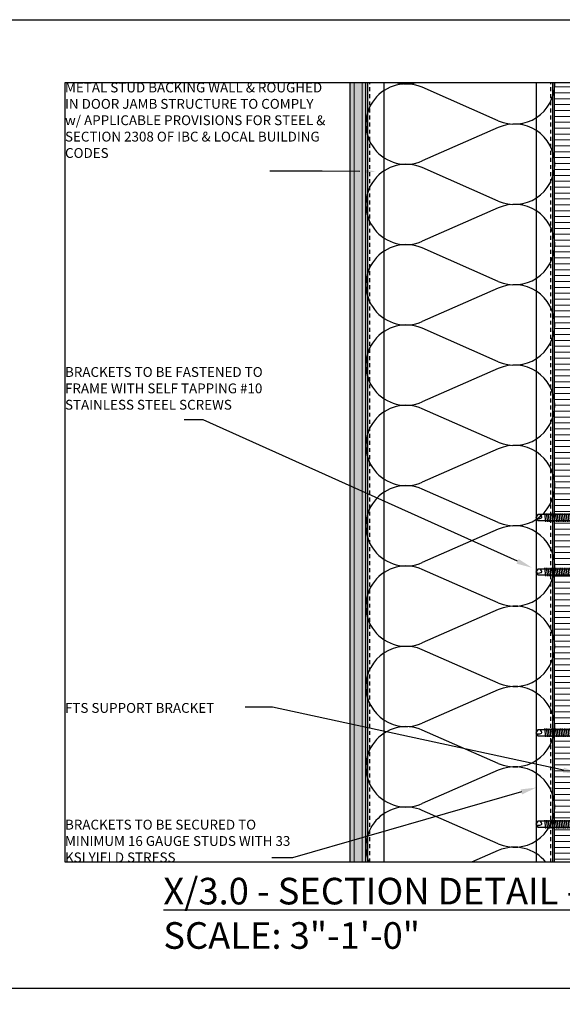
# Model space of a CAD drawing. Units: inches. Extents: x -795 to 872, y -483 to 852.
# Drawn here: x -624 to -607, y 40 to 71 of the extents above; entities that cross this region are included whole.
import ezdxf
from ezdxf import colors
from ezdxf.entities.mleader import LeaderData, LeaderLine
from ezdxf.math import Vec2, Vec3

# ---------------------------------------------------------------- set-up
doc = ezdxf.new("R2010")
doc.units = ezdxf.units.IN
doc.header["$MEASUREMENT"] = 0
doc.linetypes.add('HIDDEN', pattern=[0.375, 0.25, -0.125])
for name, color, linetype in [('FASTENERS', 3, 'Continuous'), ('INSULATION', 241, 'Continuous'), ('NOTES', 7, 'Continuous'), ('SHEATHING', 1, 'Continuous'), ('STRUCTURE', 7, 'Continuous'), ('TitleText', 7, 'Continuous')]:
    doc.layers.add(name, color=color, linetype=linetype)
doc.layers.add('HATCH', color=253, linetype='Continuous', lineweight=0)
doc.styles.add('SANS SERIF', font='sanss___.ttf', dxfattribs={"height": 0.09375})
doc.styles.add('TEXT', font='archstyl.shx')

# ---------------------------------------------------------------- blocks, each defined once
blk = doc.blocks.new('1.5_Inch_Metal_Screw')
at = {"layer": 'FASTENERS'}
for p, q in [((0, 1.5), (-0.095, 1.437)), ((-0.095, 1.437), (-0.095, 0)), ((0.095, 1.437), (0, 1.5)), ((0.095, 0), (0.095, 1.437)), ((-0.133, 1.178), (0.133, 1.216)), ((-0.133, 1.121), (0.133, 1.159)), ((-0.133, 1.064), (0.133, 1.102)), ((-0.133, 1.007), (0.133, 1.045)), ((-0.133, 0.95), (0.133, 0.988)), ((-0.133, 0.893), (0.133, 0.931)), ((-0.133, 0.836), (0.133, 0.874)), ((-0.133, 0.779), (0.133, 0.817)), ((-0.133, 0.722), (0.133, 0.76)), ((-0.133, 0.665), (0.133, 0.703)), ((-0.133, 0.608), (0.133, 0.646)), ((-0.133, 0.551), (0.133, 0.589)), ((-0.133, 0.494), (0.133, 0.532)), ((-0.133, 0.437), (0.133, 0.475)), ((-0.133, 0.38), (0.133, 0.418)), ((-0.133, 0.323), (0.133, 0.361)), ((-0.237, -0.047), (-0.237, 0)), ((-0.237, 0), (0.237, 0)), ((-0.133, 0.266), (0.133, 0.304)), ((-0.133, 0.209), (0.133, 0.247)), ((-0.133, 0.152), (0.133, 0.19)), ((-0.133, 0.095), (0.133, 0.133)), ((-0.133, 0.038), (0.133, 0.076)), ((0.237, 0), (0.237, -0.047)), ((0.237, -0.047), (-0.237, -0.047)), ((-0.19, -0.238), (-0.19, -0.047)), ((0.19, -0.238), (-0.19, -0.238)), ((-0.095, -0.047), (-0.095, -0.238)), ((0.095, -0.047), (0.095, -0.238)), ((0.19, -0.238), (0.19, -0.047))]:
    blk.add_line(p, q, dxfattribs=at)
for centre, radius, start, end in [((0.176, 1.41), 0.209, 158.4273, 200.5496), ((0.019, 1.352), 0.0423, 200.5488, 301.4629), ((-0.058, 1.485), 0.196, 300.5913, 321.4657)]:
    blk.add_arc(centre, radius, start, end, dxfattribs=at)
blk = doc.blocks.new('GRID - 3 INCH')
at = {"layer": 'Defpoints'}
blk.add_line((0, 61.597), (133.044, 61.597), dxfattribs=at)
for points in [[(0, 92.395), (133.044, 92.395), (133.044, 0), (0, 0)], [(68.522, 90.395), (97.783, 90.395), (97.783, 65.597), (68.522, 65.597)]]:
    blk.add_lwpolyline(points, close=True, dxfattribs=at)

msp = doc.modelspace()

# ---------------------------------------------------------------- hatches: boundary and pattern name
at = {"layer": 'HATCH'}
h = msp.add_hatch(dxfattribs=at)
h.set_pattern_fill('AR-SAND', color=256, scale=0.25)
h.set_pattern_definition([(37.5, (-671.86016, -144.72248), (-0.01574834, 0.48170594), [0, -0.38, 0, -0.425, 0, -0.40625]), (7.5, (-671.86016, -144.7225), (0.4424442, 0.7055365), [0, -0.205, 0, -0.3425, 0, -0.13125]), (327.5, (-672.16766, -144.7225), (0.7785355, 0.0014148), [0, -0.125, 0, -0.45, 0, -0.5875]), (317.5, (-672.16766, -144.7225), (0.7515317, 0.2194189), [0, -0.0625, 0, -0.295, 0, -0.3375])])
h.paths.add_polyline_path([(-613.567584, 44.304324), (-613.067584, 44.304324), (-613.067584, 69.102592), (-613.567584, 69.102592)])
h = msp.add_hatch(dxfattribs=at)
h.set_pattern_fill('ANSI31', color=256, scale=2, angle=405)
h.set_pattern_definition([(90, (2102.80948, 11708.0248), (-0.25, 7e-17), [])])
h.paths.add_polyline_path([(-613.567562, 44.304324), (-613.067562, 44.304324), (-613.067562, 69.102592), (-613.567562, 69.102592)])
h = msp.add_hatch(dxfattribs=at)
h.set_pattern_fill('ANSI31', color=256, scale=1.5, angle=315, style=2)
h.set_pattern_definition([(0, (-882.18076, 616.27707), (4e-17, 0.1875), [])])
h.paths.add_polyline_path([(-606.567584, 55.174179), (-607.067584, 55.174179), (-607.067584, 53.608783), (-606.567584, 53.608783)])
h.paths.add_polyline_path([(-606.567584, 53.424339), (-607.067584, 53.424339), (-607.067584, 48.515453), (-606.567584, 48.515453), (-606.567584, 49.015453)])
h.paths.add_polyline_path([(-606.567584, 48.331009), (-607.067584, 48.331009), (-607.067584, 45.608783), (-606.567584, 45.608783)])
h.paths.add_polyline_path([(-606.567584, 69.102592), (-607.067584, 69.102592), (-607.067584, 55.358622), (-606.567584, 55.358622)])
h.paths.add_polyline_path([(-607.052536, 44.304324), (-606.567584, 44.304324), (-606.567584, 45.424339), (-607.067584, 45.424339), (-607.067584, 44.345669)])

# ---------------------------------------------------------------- linework, layer by layer
at = {"layer": 'INSULATION'}
for p, q in [((-608.85834, 67.890342), (-611.276221, 68.952259)), ((-608.85834, 67.674648), (-611.276221, 66.612731)), ((-608.85834, 65.335121), (-611.276221, 66.397038)), ((-608.85834, 65.119427), (-611.276221, 64.05751)), ((-608.85834, 62.7799), (-611.276221, 63.841817)), ((-608.85834, 62.564206), (-611.276221, 61.502289)), ((-608.85834, 60.224679), (-611.276221, 61.286596)), ((-608.85834, 60.008985), (-611.276221, 58.947068)), ((-608.85834, 57.669458), (-611.276221, 58.731375)), ((-608.85834, 57.453765), (-611.276221, 56.391848)), ((-608.85834, 55.114237), (-611.276221, 56.176154)), ((-608.85834, 54.898544), (-611.276221, 53.836627)), ((-608.85834, 52.559016), (-611.276221, 53.620933)), ((-608.85834, 52.343323), (-611.276221, 51.281406)), ((-608.85834, 50.003795), (-611.276221, 51.065712)), ((-608.85834, 49.788102), (-611.276221, 48.726185)), ((-608.85834, 47.448574), (-611.276221, 48.510491)), ((-608.85834, 47.232881), (-611.276221, 46.170964)), ((-608.85834, 44.893354), (-611.276221, 45.955271)), ((-608.85834, 44.67766), (-609.70839, 44.304324))]:
    msp.add_line(p, q, dxfattribs=at)
for centre, start, end in [((-611.789973, 67.782495), 66.2892477, 293.7107523), ((-611.789973, 70.337716), 255.182539, 284.817461), ((-608.344588, 69.060105), 246.2892477, 0), ((-608.344588, 69.060105), 360, 1.9056941), ((-608.344588, 66.504884), 360, 113.7107523), ((-611.789973, 65.227274), 66.2892477, 293.7107523), ((-608.344588, 66.504884), 246.2892477, 0), ((-608.344588, 63.949664), 0, 113.7107523), ((-611.789973, 62.672053), 66.2892477, 293.7107523), ((-608.344588, 63.949664), 246.2892477, 0), ((-608.344588, 61.394443), 0, 113.7107523), ((-611.789973, 60.116832), 66.2892477, 293.7107523), ((-608.344588, 61.394443), 246.2892477, 0), ((-608.344588, 58.839222), 360, 113.7107523), ((-611.789973, 57.561611), 66.2892477, 293.7107523), ((-608.344588, 58.839222), 246.2892477, 0), ((-608.344588, 56.284001), 360, 113.7107523), ((-611.789973, 55.00639), 66.2892477, 293.7107523), ((-608.344588, 56.284001), 246.2892477, 0), ((-608.344588, 53.72878), 0, 113.7107523), ((-611.789973, 52.451169), 66.2892477, 293.7107523), ((-608.344588, 53.72878), 246.2892477, 0), ((-608.344588, 51.173559), 0, 113.7107523), ((-611.789973, 49.895949), 66.2892477, 180), ((-608.344588, 51.173559), 246.2892477, 0), ((-611.789973, 49.895949), 180, 293.7107523), ((-608.344588, 48.618338), 360, 113.7107523), ((-611.789973, 47.340728), 66.2892477, 293.7107523), ((-608.344588, 48.618338), 246.2892477, 0), ((-608.344588, 46.063117), 0, 113.7107523), ((-611.789973, 44.785507), 66.2892477, 202.1249237), ((-608.344588, 46.063117), 246.2892477, 0), ((-608.344588, 43.507896), 38.5628498, 113.7107523)]:
    msp.add_arc(centre, 1.27761, start, end, dxfattribs=at)
at = {"layer": 'SHEATHING'}
msp.add_line((-613.567584, 44.304324), (-613.567584, 69.102592), dxfattribs=at)
at = {"layer": 'STRUCTURE'}
for p, q in [((-613.067584, 44.304324), (-613.067584, 69.102592)), ((-613.005084, 44.304324), (-613.005084, 69.102592)), ((-612.489459, 44.304324), (-612.489459, 69.102592)), ((-607.645709, 44.304324), (-607.645709, 69.102592)), ((-607.130084, 44.304324), (-607.130084, 69.102592)), ((-607.067584, 44.304324), (-607.067584, 69.102592))]:
    msp.add_line(p, q, dxfattribs=at)
at = {"layer": 'STRUCTURE', "linetype": 'HIDDEN', "ltscale": 0.5}
for p, q in [((-612.942584, 44.304324), (-612.942584, 69.102592)), ((-607.192584, 44.304324), (-607.192584, 69.102592))]:
    msp.add_line(p, q, dxfattribs=at)

# ---------------------------------------------------------------- block references
at = {"layer": 'Defpoints'}
msp.add_blockref('GRID - 3 INCH', (-691.153042, -21.292212), dxfattribs=at)
at = {"layer": 'HATCH', "rotation": 90}
for p in [(-606.167584, 55.266401), (-606.167562, 53.53682), (-606.167584, 48.423231), (-606.167584, 45.516561)]:
    msp.add_blockref('1.5_Inch_Metal_Screw', p, dxfattribs=at)

# ---------------------------------------------------------------- texts
at = {"layer": 'NOTES', "char_height": 0.3125, "attachment_point": 1, "style": 'TEXT'}
for s, insert, width in [('METAL STUD BACKING WALL & ROUGHED IN DOOR JAMB STRUCTURE TO COMPLY w/ APPLICABLE PROVISIONS FOR STEEL &  SECTION 2308 OF IBC & LOCAL BUILDING CODES', (-622.631175, 69.102592), 8.37746997), ('\\A1;BRACKETS TO BE FASTENED TO FRAME WITH SELF TAPPING #10 STAINLESS STEEL SCREWS', (-622.631175, 60.054321), 6.82000679), ('FTS SUPPORT BRACKET', (-622.631175, 49.370418), 7.2564867), ('BRACKETS TO BE SECURED TO MINIMUM 16 GAUGE STUDS WITH 33 KSI YIELD STRESS', (-622.631175, 45.658491), 7.2564867)]:
    msp.add_mtext(s, dxfattribs=dict(at, insert=insert, width=width))
at = {"layer": 'TitleText', "insert": (-622.716051, 43.811158), "char_height": 0.8467084, "width": 30.02117454, "attachment_point": 1, "style": 'SANS SERIF'}
msp.add_mtext('\\pi3.792;{\\LX/3.0 - SECTION DETAIL - WATER TABLE\\P\\pi10.962;}SCALE: 3"-1\'-0"', dxfattribs=at)

# ---------------------------------------------------------------- leaders
at = {"layer": 'NOTES'}
ml = msp.add_multileader_mtext('Standard', dxfattribs=at)
ml.set_content('', color=256)
ml.set_leader_properties()
ml.build(insert=Vec2(0, 0))
ml.multileader.update_dxf_attribs({"text_right_attachment_type": 6, "dogleg_length": 0.36, "arrow_head_size": 0.5})
ctx = ml.context
ctx.base_point, ctx.char_height, ctx.arrow_head_size, ctx.landing_gap_size, ctx.plane_origin, ctx.plane_x_axis, ctx.plane_y_axis = Vec3(-616.125536, 66.2826), 0.18, 0.5, 0.09, Vec3(-606.732252, 70.607387), Vec3(-1, 0), Vec3(0, -1)
ctx.right_attachment = 6
notes = []
notes.append((ctx, [(0, (1, 1, 0), (-614.460699, 66.2826), (-1, 0), 1.664837, [(0, [(-612.755873, 66.276837)], 0, [])])]))
ctx.mtext.insert, ctx.mtext.text_direction, ctx.mtext.rotation, ctx.mtext.flow_direction = Vec3(-616.215536, 66.1926), Vec3(-1, 0), 3.141592654, 5
ml = msp.add_multileader_mtext('Standard', dxfattribs=at)
ml.set_content('', color=256)
ml.set_leader_properties()
ml.build(insert=Vec2(0, 0))
ml.multileader.update_dxf_attribs({"text_right_attachment_type": 6, "dogleg_length": 0.36, "arrow_head_size": 0.5})
ctx = ml.context
ctx.base_point, ctx.char_height, ctx.arrow_head_size, ctx.landing_gap_size, ctx.plane_origin, ctx.plane_x_axis, ctx.plane_y_axis = Vec3(-618.848238, 58.374516), 0.18, 0.5, 0.09, Vec3(-608.674196, 62.036473), Vec3(-1, 0), Vec3(0, -1)
ctx.right_attachment = 6
notes.append((ctx, [(0, (1, 1, 0), (-618.238118, 58.374516), (-1, 0), 0.61012, [(0, [(-607.79045, 53.67204)], 0, [])])]))
ctx.mtext.insert, ctx.mtext.text_direction, ctx.mtext.rotation, ctx.mtext.flow_direction = Vec3(-618.938238, 58.284516), Vec3(-1, 0), 3.141592654, 5
ml = msp.add_multileader_mtext('Standard', dxfattribs=at)
ml.set_content('', color=256)
ml.set_leader_properties()
ml.build(insert=Vec2(0, 0))
ml.multileader.update_dxf_attribs({"text_right_attachment_type": 6, "dogleg_length": 0.36, "arrow_head_size": 0.5})
ctx = ml.context
ctx.base_point, ctx.char_height, ctx.arrow_head_size, ctx.landing_gap_size, ctx.plane_origin, ctx.plane_x_axis, ctx.plane_y_axis = Vec3(-616.902566, 49.237755), 0.18, 0.5, 0.09, Vec3(-608.151829, 53.501572), Vec3(-1, 0), Vec3(0, -1)
ctx.right_attachment = 6
notes.append((ctx, [(0, (1, 1, 0), (-616.033356, 49.237755), (-1, 0), 0.869211, [(0, [(-606.299938, 47.13084)], 0, [])])]))
ctx.mtext.insert, ctx.mtext.text_direction, ctx.mtext.rotation, ctx.mtext.flow_direction = Vec3(-616.992566, 49.147755), Vec3(-1, 0), 3.141592654, 5
ml = msp.add_multileader_mtext('Standard', dxfattribs=at)
ml.set_content('', color=256)
ml.set_leader_properties()
ml.build(insert=Vec2(0, 0))
ml.multileader.update_dxf_attribs({"text_right_attachment_type": 6, "dogleg_length": 0.36, "arrow_head_size": 0.5})
ctx = ml.context
ctx.base_point, ctx.char_height, ctx.arrow_head_size, ctx.landing_gap_size, ctx.plane_origin, ctx.plane_x_axis, ctx.plane_y_axis = Vec3(-616.052387, 44.442003), 0.18, 0.5, 0.09, Vec3(-607.041579, 49.656188), Vec3(-1, 0), Vec3(0, -1)
ctx.right_attachment = 6
notes.append((ctx, [(0, (1, 1, 0), (-615.397476, 44.442003), (-1, 0), 0.654911, [(0, [(-607.645709, 46.682409)], 0, [])])]))
ctx.mtext.insert, ctx.mtext.text_direction, ctx.mtext.rotation, ctx.mtext.flow_direction = Vec3(-616.142387, 44.352003), Vec3(-1, 0), 3.141592654, 5
for ctx, leaders in notes:
    for number, flags, end, landing, length, lines in leaders:
        leader = LeaderData()
        leader.index, (leader.has_last_leader_line, leader.has_dogleg_vector, leader.attachment_direction) = number, flags
        leader.last_leader_point, leader.dogleg_vector, leader.dogleg_length = Vec3(end), Vec3(landing), length
        for number, points, colour, breaks in lines:
            line = LeaderLine()
            line.index, line.vertices, line.color, line.breaks = number, Vec3.list(points), colors.encode_raw_color(colour), breaks
            leader.lines.append(line)
        ctx.leaders.append(leader)

doc.saveas('drawing.dxf')
